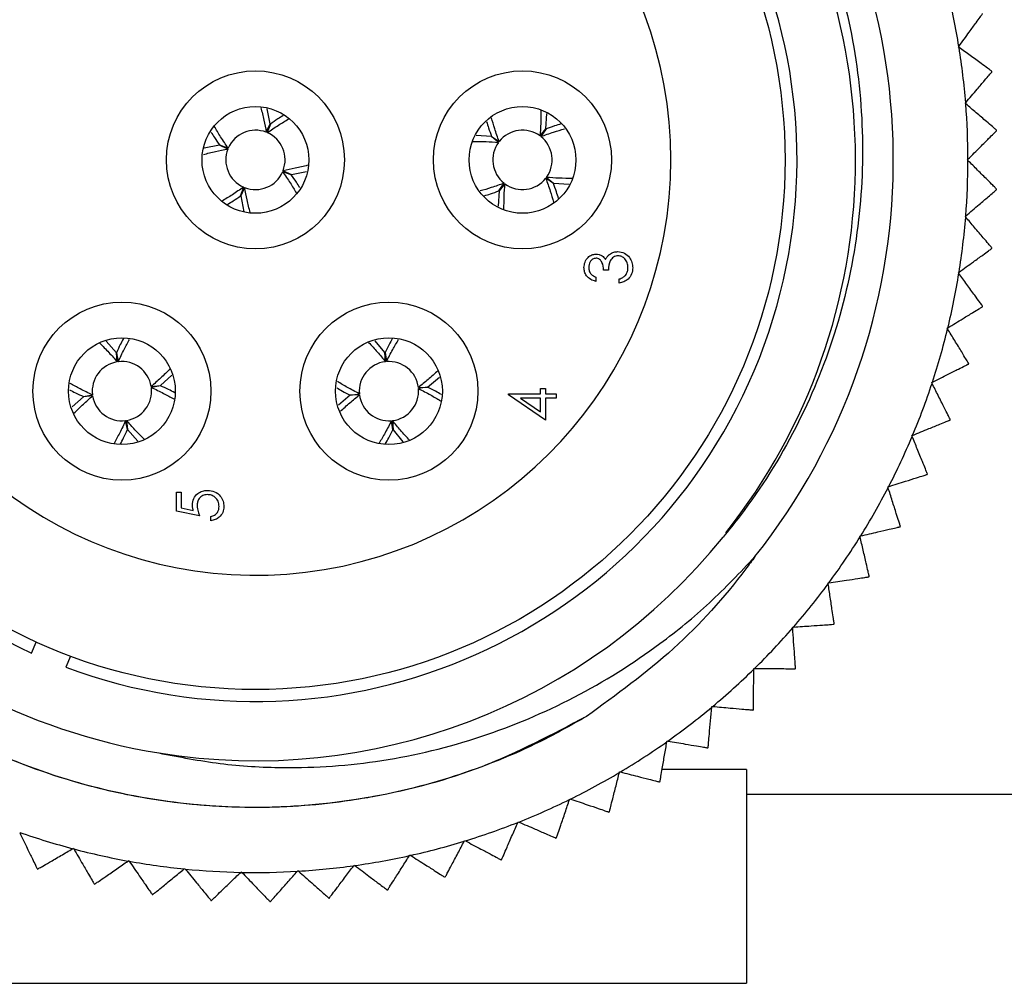
# Model space of a CAD drawing. Units: inches. Extents: x 0.4 to 16.6, y 0.2 to 10.8.
# Drawn here: x 8.7 to 9.7, y 2.6 to 3.6 of the extents above; entities that cross this region are included whole.
import ezdxf

# ---------------------------------------------------------------- set-up
doc = ezdxf.new("R2010")
doc.units = ezdxf.units.IN
doc.header["$MEASUREMENT"] = 0

msp = doc.modelspace()

# ---------------------------------------------------------------- linework, layer by layer
at = {"color": 7, "linetype": 'Continuous', "lineweight": 25}
for p, q in [((9.60576, 3.52422), (9.60624, 3.52488)), ((9.60642, 3.52373), (9.60576, 3.52422)), ((9.63966, 3.49916), (9.63959, 3.49974)), ((9.61257, 3.46738), (9.6131, 3.46801)), ((9.61319, 3.46685), (9.61257, 3.46738)), ((8.90988, 3.44651), (8.90681, 3.46197)), ((9.18863, 3.44152), (9.18959, 3.45711)), ((8.90595, 3.4381), (8.90988, 3.44651)), ((8.91002, 3.44646), (8.90686, 3.43772)), ((9.13362, 3.43386), (9.1181, 3.43482)), ((9.18269, 3.43438), (9.18863, 3.44152)), ((9.18875, 3.44143), (9.18347, 3.43379)), ((9.64437, 3.43971), (9.64435, 3.44029)), ((8.85863, 3.42511), (8.84298, 3.42201)), ((8.86704, 3.42119), (8.85863, 3.42511)), ((8.85868, 3.42525), (8.86742, 3.42209)), ((9.14076, 3.42792), (9.13362, 3.43386)), ((9.13371, 3.43398), (9.14135, 3.42871)), ((9.61484, 3.41019), (9.61543, 3.41077)), ((9.61543, 3.40961), (9.61484, 3.41019)), ((8.93122, 3.39512), (8.92249, 3.39828)), ((8.92286, 3.39919), (8.93128, 3.39526)), ((8.93128, 3.39526), (8.94661, 3.3983)), ((9.14116, 3.37894), (9.14643, 3.38659)), ((9.14722, 3.38599), (9.14128, 3.37885)), ((9.1962, 3.38639), (9.18855, 3.39167)), ((9.18915, 3.39245), (9.19629, 3.38651)), ((9.19629, 3.38651), (9.21201, 3.38554)), ((8.87989, 3.37392), (8.88305, 3.38265)), ((8.88395, 3.38228), (8.88003, 3.37386)), ((9.14128, 3.37885), (9.14032, 3.36334)), ((9.64435, 3.38008), (9.64437, 3.38066)), ((8.88003, 3.37386), (8.88321, 3.3578)), ((9.61257, 3.35299), (9.61319, 3.35352)), ((9.6131, 3.35237), (9.61257, 3.35299)), ((9.63959, 3.32064), (9.63966, 3.32121)), ((9.25179, 3.29879), (9.24699, 3.29879)), ((9.60576, 3.29616), (9.60642, 3.29664)), ((9.60624, 3.29549), (9.60576, 3.29616)), ((9.23917, 3.29157), (9.23917, 3.28737)), ((9.26261, 3.28556), (9.26261, 3.28977)), ((9.63012, 3.26176), (9.63023, 3.26233)), ((9.59445, 3.24004), (9.59515, 3.24047)), ((9.59488, 3.23934), (9.59445, 3.24004)), ((8.75434, 3.21523), (8.74396, 3.22686)), ((9.02581, 3.21541), (9.0159, 3.22738)), ((8.75524, 3.20599), (8.75434, 3.21523)), ((8.75449, 3.21525), (8.75621, 3.20613)), ((9.02636, 3.20614), (9.02581, 3.21541)), ((9.02596, 3.21543), (9.02733, 3.20625)), ((9.616, 3.20382), (9.61616, 3.20437)), ((8.79882, 3.18197), (8.81053, 3.19243)), ((9.06901, 3.18051), (9.081, 3.19044)), ((8.78958, 3.18108), (8.79882, 3.18197)), ((8.79885, 3.18182), (8.78972, 3.1801)), ((9.05974, 3.17996), (9.06901, 3.18051)), ((9.06902, 3.18036), (9.05984, 3.17898)), ((9.18335, 3.17354), (9.18335, 3.17895)), ((9.18335, 3.17895), (9.18816, 3.17895)), ((9.18816, 3.17895), (9.18816, 3.17354)), ((9.57872, 3.18501), (9.57945, 3.18538)), ((9.57909, 3.18427), (9.57872, 3.18501)), ((8.72108, 3.17075), (8.70949, 3.1604)), ((8.72106, 3.1709), (8.73019, 3.17262)), ((8.73033, 3.17164), (8.72108, 3.17075)), ((8.9909, 3.17221), (8.97892, 3.1623)), ((8.99088, 3.17236), (9.00007, 3.17374)), ((9.00017, 3.17276), (8.9909, 3.17221)), ((9.1509, 3.17354), (9.18335, 3.17354)), ((9.1509, 3.17269), (9.1509, 3.17354)), ((9.18816, 3.1471), (9.1509, 3.17269)), ((9.16299, 3.16933), (9.18335, 3.15536)), ((9.18335, 3.16933), (9.16299, 3.16933)), ((9.18335, 3.15536), (9.18335, 3.16933)), ((9.18816, 3.17354), (9.19897, 3.17354)), ((9.19897, 3.16933), (9.18816, 3.16933)), ((9.18816, 3.16933), (9.18816, 3.1471)), ((9.19897, 3.17354), (9.19897, 3.16933)), ((8.76542, 3.13747), (8.7637, 3.14659)), ((8.76467, 3.14673), (8.76556, 3.13749)), ((9.03395, 3.13729), (9.03257, 3.14647)), ((9.03355, 3.14658), (9.0341, 3.13731)), ((9.59733, 3.14718), (9.59753, 3.14773)), ((8.76556, 3.13749), (8.77614, 3.12565)), ((9.0341, 3.13731), (9.04409, 3.12523)), ((9.55867, 3.13139), (9.55943, 3.1317)), ((9.55898, 3.13063), (9.55867, 3.13139)), ((9.57421, 3.09221), (9.57446, 3.09274)), ((9.53442, 3.07954), (9.5352, 3.07979)), ((9.53467, 3.07876), (9.53442, 3.07954)), ((8.81497, 3.05497), (8.81497, 3.0742)), ((8.81497, 3.0742), (8.81977, 3.0742)), ((8.81977, 3.0742), (8.81977, 3.05826)), ((8.81977, 3.05826), (8.8321, 3.05573)), ((8.8384, 3.05016), (8.81497, 3.05497)), ((8.84982, 3.04536), (8.84982, 3.04956)), ((9.5468, 3.03925), (9.54709, 3.03975)), ((9.50613, 3.02978), (9.50693, 3.02997)), ((9.50631, 3.02898), (9.50613, 3.02978)), ((9.51527, 2.98863), (9.51559, 2.98911)), ((9.47397, 2.98243), (9.47479, 2.98255)), ((9.4741, 2.98161), (9.47397, 2.98243)), ((9.43816, 2.93778), (9.43898, 2.93783)), ((9.43821, 2.93696), (9.43816, 2.93778)), ((9.47981, 2.94068), (9.48018, 2.94113)), ((8.66868, 2.91163), (8.67327, 2.92273)), ((8.70793, 2.90841), (8.70334, 2.89731)), ((9.3989, 2.89529), (9.39891, 2.89611)), ((9.39891, 2.89611), (9.39973, 2.8961)), ((9.44066, 2.8957), (9.44106, 2.89612)), ((9.3564, 2.85688), (9.35647, 2.8577)), ((9.35647, 2.8577), (9.35729, 2.85762)), ((9.39806, 2.85397), (9.39849, 2.85436)), ((9.31098, 2.82197), (9.31112, 2.82278)), ((9.31112, 2.82278), (9.31193, 2.82264)), ((9.35228, 2.81575), (9.35274, 2.81611)), ((9.26293, 2.79077), (9.26313, 2.79157)), ((9.26313, 2.79157), (9.26393, 2.79137)), ((9.39145, 2.79385), (9.30618, 2.79385)), ((9.39145, 2.79385), (9.39145, 2.57769)), ((9.30361, 2.7813), (9.30409, 2.78161)), ((9.39145, 2.76894), (9.65995, 2.76894)), ((9.21255, 2.76349), (9.21282, 2.76427)), ((9.21282, 2.76427), (9.2136, 2.76401)), ((9.25235, 2.75082), (9.25286, 2.75109)), ((9.16017, 2.74031), (9.16049, 2.74106)), ((9.16049, 2.74106), (9.16125, 2.74073)), ((9.10611, 2.72135), (9.10649, 2.72208)), ((9.10649, 2.72208), (9.10722, 2.72169)), ((9.19883, 2.72451), (9.19936, 2.72474)), ((8.71023, 2.7138), (8.71094, 2.71421)), ((8.71094, 2.71421), (8.71135, 2.7135)), ((8.76614, 2.70132), (8.76681, 2.70179)), ((8.76681, 2.70179), (8.76728, 2.70112)), ((9.05071, 2.70675), (9.05115, 2.70745)), ((9.05115, 2.70745), (9.05185, 2.70701)), ((9.14339, 2.70253), (9.14394, 2.70272)), ((8.67429, 2.69338), (8.67484, 2.69321)), ((8.82287, 2.69333), (8.8235, 2.69385)), ((8.8235, 2.69385), (8.82402, 2.69321)), ((8.88005, 2.68987), (8.88064, 2.69044)), ((8.88064, 2.69044), (8.88121, 2.68985)), ((8.93732, 2.69096), (8.93787, 2.69158)), ((8.93787, 2.69158), (8.93848, 2.69103)), ((8.99433, 2.6966), (8.99483, 2.69726)), ((8.99483, 2.69726), (8.99548, 2.69676)), ((9.08639, 2.68503), (9.08695, 2.68518)), ((8.73194, 2.67812), (8.7325, 2.67799)), ((9.02817, 2.67211), (9.02874, 2.67222)), ((8.79061, 2.66748), (8.79119, 2.6674)), ((8.84995, 2.66154), (8.85053, 2.6615)), ((8.90957, 2.66033), (8.91015, 2.66034)), ((8.9691, 2.66386), (8.96968, 2.66392)), ((8.39845, 2.57769), (9.39145, 2.57769))]:
    msp.add_line(p, q, dxfattribs=at)
for centre, radius in [((8.89495, 3.41019), 0.5355), ((8.89495, 3.41019), 0.09), ((9.16495, 3.41019), 0.09), ((8.89495, 3.41019), 0.054), ((9.16495, 3.41019), 0.054), ((8.75995, 3.17636), 0.09), ((9.02995, 3.17636), 0.09), ((8.75995, 3.17636), 0.054), ((9.02995, 3.17636), 0.054)]:
    msp.add_circle(centre, radius, dxfattribs=at)
for centre, radius, start, end in [((8.89495, 3.41019), 0.645, 321.54401, 188.84179), ((8.89432, 3.41016), 0.60737, 321.62107, 260.79789), ((8.89495, 3.41019), 0.5475, 249.51429, 245.58915), ((8.89495, 3.41019), 0.42, 199.0738, 160.9262), ((8.89495, 3.41019), 0.72047, 9.16015, 13.62466), ((8.89495, 3.41019), 0.72047, 4.60319, 9.0677), ((8.89495, 3.41019), 0.72047, 0.04624, 4.51074), ((8.89495, 3.41019), 0.03, 68.4899, 156.61354), ((8.89495, 3.41019), 0.03, 338.4899, 66.61354), ((9.16495, 3.41019), 0.03, 53.7544, 141.87803), ((9.16495, 3.41019), 0.03, 143.7544, 231.87803), ((9.16495, 3.41019), 0.03, 323.7544, 51.87803), ((8.89495, 3.41019), 0.03, 158.4899, 246.61354), ((8.89495, 3.41019), 0.72047, 355.48926, 359.95376), ((8.89495, 3.41019), 0.03, 248.4899, 336.61354), ((9.16495, 3.41019), 0.03, 233.7544, 321.87803), ((8.89495, 3.41019), 0.72047, 350.9323, 355.39681), ((8.89495, 3.41019), 0.72047, 346.37534, 350.83985), ((8.89495, 3.41019), 0.72047, 341.81838, 346.28289), ((8.75995, 3.17636), 0.03, 99.0438, 187.16744), ((8.75995, 3.17636), 0.03, 9.0438, 97.16744), ((9.02995, 3.17636), 0.03, 96.88798, 185.01162), ((9.02995, 3.17636), 0.03, 6.88798, 95.01162), ((8.75995, 3.17636), 0.03, 279.0438, 7.16744), ((9.02995, 3.17636), 0.03, 276.88798, 5.01162), ((8.89495, 3.41019), 0.72047, 337.26141, 341.72593), ((8.75995, 3.17636), 0.03, 189.0438, 277.16744), ((9.02995, 3.17636), 0.03, 186.88798, 275.01162), ((8.89495, 3.41019), 0.72047, 332.70445, 337.16897), ((8.89495, 3.41019), 0.72047, 328.14749, 332.612), ((8.89495, 3.41019), 0.6075, 260.73917, 321.11042), ((8.89495, 3.41019), 0.72047, 323.59053, 328.05504), ((8.89495, 3.41019), 0.72047, 319.03357, 323.49808), ((8.89495, 3.41019), 0.72047, 314.4766, 318.94112), ((8.89495, 3.41019), 0.72047, 309.91964, 314.38416), ((8.89495, 3.41019), 0.72047, 305.36268, 309.82719), ((8.89495, 3.41019), 0.72047, 300.80572, 305.27023), ((8.89495, 3.41019), 0.72047, 296.24876, 300.71327), ((8.89495, 3.41019), 0.72047, 291.69179, 296.15631), ((8.89495, 3.41019), 0.72047, 287.13483, 291.59935), ((8.89495, 3.41019), 0.72047, 250.67913, 255.14365), ((8.89495, 3.41019), 0.72047, 282.57787, 287.04238), ((8.89495, 3.41019), 0.72047, 255.2361, 259.70061), ((8.89495, 3.41019), 0.72047, 259.79306, 264.25757), ((8.89495, 3.41019), 0.72047, 278.02091, 282.48542), ((8.89495, 3.41019), 0.72047, 264.35002, 268.81454), ((8.89495, 3.41019), 0.72047, 268.90698, 273.3715), ((8.89495, 3.41019), 0.72047, 273.46394, 277.92846)]:
    msp.add_arc(centre, radius, start, end, dxfattribs=at)
for points, knots in [([(8.25762, 3.31105), (8.25529, 3.33194), (8.25063, 3.37392), (8.25163, 3.45206), (8.26461, 3.54534), (8.29773, 3.64889), (8.34833, 3.74603), (8.41374, 3.83193), (8.49316, 3.90597), (8.58273, 3.96487), (8.68182, 4.00828), (8.78572, 4.03419), (8.89337, 4.04208), (8.99928, 4.03171), (9.10242, 4.00345), (9.19807, 3.95888), (9.28567, 3.89831), (9.36115, 3.82467), (9.42352, 3.73851), (9.46963, 3.64436), (9.4993, 3.54331), (9.51141, 3.44015), (9.50596, 3.33549), (9.48331, 3.23415), (9.44332, 3.13736), (9.40152, 3.07042), (9.37362, 3.03596), (9.36781, 3.02879)], [0, 0, 0, 0, 0.025338, 0.050922, 0.094071, 0.138478, 0.181404, 0.225602, 0.26809, 0.31181, 0.354297, 0.398021, 0.440345, 0.483926, 0.525753, 0.568792, 0.610618, 0.653659, 0.695379, 0.738344, 0.779509, 0.821867, 0.863032, 0.90539, 0.946507, 0.988855, 1, 1, 1, 1]), ([(9.60624, 3.52488), (9.60979, 3.52979), (9.61594, 3.5383), (9.6233, 3.54846), (9.6277, 3.55454), (9.6299, 3.55759), (9.63014, 3.55791), (9.63023, 3.55805)], [0, 0, 0, 0, 0.325631, 0.563742, 0.744868, 0.891572, 1, 1, 1, 1]), ([(9.63959, 3.49974), (9.63935, 3.49991), (9.63887, 3.50026), (9.63498, 3.50307), (9.62802, 3.5081), (9.61793, 3.51541), (9.61017, 3.52102), (9.60642, 3.52373)], [0, 0, 0, 0, 0.1441163, 0.2878604, 0.4841547, 0.7503712, 1, 1, 1, 1]), ([(9.6131, 3.46801), (9.61703, 3.47262), (9.62384, 3.48061), (9.63198, 3.49016), (9.63685, 3.49587), (9.63929, 3.49873), (9.63955, 3.49903), (9.63966, 3.49916)], [0, 0, 0, 0, 0.325617, 0.563732, 0.744861, 0.891565, 1, 1, 1, 1]), ([(9.64435, 3.44029), (9.64412, 3.44049), (9.64367, 3.44087), (9.64002, 3.44399), (9.63349, 3.44955), (9.624, 3.45764), (9.61672, 3.46385), (9.61319, 3.46685)], [0, 0, 0, 0, 0.1441163, 0.2878604, 0.4841547, 0.7503712, 1, 1, 1, 1]), ([(8.90044, 3.46285), (8.90149, 3.4588), (8.90351, 3.45095), (8.90516, 3.44229), (8.90595, 3.4381)], [0, 0, 0, 0, 0.516821, 1, 1, 1, 1]), ([(8.92302, 3.45507), (8.92117, 3.45393), (8.91694, 3.45134), (8.91251, 3.44822), (8.91002, 3.44646)], [0, 0, 0, 0, 0.436842, 1, 1, 1, 1]), ([(9.18367, 3.46063), (9.18365, 3.45615), (9.18362, 3.44775), (9.18299, 3.43863), (9.18269, 3.43438)], [0, 0, 0, 0, 0.534051, 1, 1, 1, 1]), ([(8.90686, 3.43772), (8.9107, 3.44034), (8.91814, 3.44541), (8.92526, 3.44963), (8.92871, 3.45168)], [0, 0, 0, 0, 0.516298, 1, 1, 1, 1]), ([(9.12863, 3.44895), (9.12927, 3.44681), (9.13072, 3.44199), (9.13264, 3.43684), (9.13371, 3.43398)], [0, 0, 0, 0, 0.4447765, 1, 1, 1, 1]), ([(9.14135, 3.42871), (9.1398, 3.43309), (9.13685, 3.44138), (9.13463, 3.44916), (9.13358, 3.45284)], [0, 0, 0, 0, 0.528391, 1, 1, 1, 1]), ([(9.2039, 3.44657), (9.20169, 3.44591), (9.19682, 3.44444), (9.19161, 3.4425), (9.18875, 3.44143)], [0, 0, 0, 0, 0.451448, 1, 1, 1, 1]), ([(8.85004, 3.43832), (8.85118, 3.43645), (8.85379, 3.43219), (8.85693, 3.42775), (8.85868, 3.42525)], [0, 0, 0, 0, 0.439535, 1, 1, 1, 1]), ([(8.86742, 3.42209), (8.8648, 3.42593), (8.85967, 3.43347), (8.85539, 3.44068), (8.8533, 3.44422)], [0, 0, 0, 0, 0.509894, 1, 1, 1, 1]), ([(9.18347, 3.43379), (9.18785, 3.43534), (9.19614, 3.43829), (9.20391, 3.44051), (9.20758, 3.44155)], [0, 0, 0, 0, 0.528954, 1, 1, 1, 1]), ([(9.61543, 3.41077), (9.61971, 3.41505), (9.62713, 3.42247), (9.63601, 3.43135), (9.64131, 3.43666), (9.64397, 3.43932), (9.64425, 3.4396), (9.64437, 3.43971)], [0, 0, 0, 0, 0.325596, 0.563717, 0.744849, 0.891556, 1, 1, 1, 1]), ([(9.11483, 3.4289), (9.11921, 3.42888), (9.1275, 3.42885), (9.13651, 3.42822), (9.14076, 3.42792)], [0, 0, 0, 0, 0.52813, 1, 1, 1, 1]), ([(8.84232, 3.41568), (8.84636, 3.41673), (8.8542, 3.41875), (8.86285, 3.42039), (8.86704, 3.42119)], [0, 0, 0, 0, 0.516232, 1, 1, 1, 1]), ([(9.64437, 3.38066), (9.64416, 3.38087), (9.64374, 3.38129), (9.64035, 3.38468), (9.63428, 3.39075), (9.62547, 3.39956), (9.6187, 3.40633), (9.61543, 3.40961)], [0, 0, 0, 0, 0.1441171, 0.2878621, 0.4841576, 0.7503756, 1, 1, 1, 1]), ([(8.92249, 3.39828), (8.92511, 3.39444), (8.93013, 3.38707), (8.93431, 3.38002), (8.93631, 3.37664)], [0, 0, 0, 0, 0.521388, 1, 1, 1, 1]), ([(8.9477, 3.40472), (8.94362, 3.40366), (8.93575, 3.40163), (8.92705, 3.39998), (8.92286, 3.39919)], [0, 0, 0, 0, 0.518567, 1, 1, 1, 1]), ([(8.93983, 3.38213), (8.93869, 3.38397), (8.9361, 3.3882), (8.93298, 3.39263), (8.93122, 3.39512)], [0, 0, 0, 0, 0.436444, 1, 1, 1, 1]), ([(9.14643, 3.38659), (9.14205, 3.38503), (9.13373, 3.38207), (9.12592, 3.37984), (9.12222, 3.37879)], [0, 0, 0, 0, 0.526564, 1, 1, 1, 1]), ([(9.14624, 3.36031), (9.14626, 3.36461), (9.1463, 3.37282), (9.14692, 3.38174), (9.14722, 3.38599)], [0, 0, 0, 0, 0.523407, 1, 1, 1, 1]), ([(9.18855, 3.39167), (9.19011, 3.38729), (9.19306, 3.37899), (9.19528, 3.37121), (9.19633, 3.36753)], [0, 0, 0, 0, 0.528289, 1, 1, 1, 1]), ([(9.21545, 3.39147), (9.21095, 3.39149), (9.20254, 3.39152), (9.1934, 3.39215), (9.18915, 3.39245)], [0, 0, 0, 0, 0.534956, 1, 1, 1, 1]), ([(9.20141, 3.37102), (9.20072, 3.37329), (9.19923, 3.37825), (9.19726, 3.38353), (9.1962, 3.38639)], [0, 0, 0, 0, 0.4597615, 1, 1, 1, 1]), ([(8.88305, 3.38265), (8.87921, 3.38003), (8.87165, 3.37488), (8.86441, 3.37059), (8.86084, 3.36849)], [0, 0, 0, 0, 0.5080067, 1, 1, 1, 1]), ([(8.88961, 3.35692), (8.88851, 3.36117), (8.88644, 3.36921), (8.88475, 3.37809), (8.88395, 3.38228)], [0, 0, 0, 0, 0.5286833, 1, 1, 1, 1]), ([(9.12631, 3.3739), (9.12842, 3.37453), (9.1332, 3.37597), (9.1383, 3.37788), (9.14116, 3.37894)], [0, 0, 0, 0, 0.439931, 1, 1, 1, 1]), ([(9.61319, 3.35352), (9.61781, 3.35746), (9.62579, 3.36426), (9.63534, 3.3724), (9.64106, 3.37727), (9.64392, 3.37971), (9.64422, 3.37997), (9.64435, 3.38008)], [0, 0, 0, 0, 0.325617, 0.563732, 0.744861, 0.891565, 1, 1, 1, 1]), ([(8.86671, 3.3652), (8.86862, 3.36637), (8.87291, 3.36899), (8.87739, 3.37216), (8.87989, 3.37392)], [0, 0, 0, 0, 0.444581, 1, 1, 1, 1]), ([(9.63966, 3.32121), (9.63946, 3.32144), (9.63908, 3.32189), (9.63596, 3.32554), (9.6304, 3.33207), (9.62231, 3.34156), (9.61611, 3.34884), (9.6131, 3.35237)], [0, 0, 0, 0, 0.1441163, 0.2878604, 0.4841547, 0.7503712, 1, 1, 1, 1]), ([(9.25298, 3.31462), (9.25441, 3.31552), (9.25698, 3.31712), (9.25998, 3.31733), (9.26131, 3.31742)], [0, 0, 0, 0, 0.559419, 1, 1, 1, 1]), ([(9.26131, 3.31742), (9.26361, 3.31708), (9.26821, 3.31641), (9.27327, 3.31201), (9.27601, 3.30664), (9.27629, 3.30302), (9.27643, 3.3012)], [0, 0, 0, 0, 0.279304, 0.558838, 0.779277, 1, 1, 1, 1]), ([(9.60642, 3.29664), (9.61133, 3.30019), (9.61984, 3.30634), (9.63, 3.3137), (9.63608, 3.3181), (9.63913, 3.32031), (9.63945, 3.32054), (9.63959, 3.32064)], [0, 0, 0, 0, 0.325631, 0.563742, 0.744868, 0.891572, 1, 1, 1, 1]), ([(9.22715, 3.30132), (9.22736, 3.30322), (9.22777, 3.30701), (9.23078, 3.31155), (9.23487, 3.31444), (9.23784, 3.31482), (9.23933, 3.31501)], [0, 0, 0, 0, 0.280085, 0.559868, 0.780099, 1, 1, 1, 1]), ([(9.23931, 3.31081), (9.23809, 3.31057), (9.23562, 3.31009), (9.23259, 3.3065), (9.2322, 3.30332), (9.23196, 3.30138)], [0, 0, 0, 0, 0.278859, 0.560074, 1, 1, 1, 1]), ([(9.24699, 3.29879), (9.24674, 3.30143), (9.24637, 3.30541), (9.24362, 3.30929), (9.24129, 3.31062), (9.23997, 3.31074), (9.23931, 3.31081)], [0, 0, 0, 0, 0.499418, 0.749016, 0.874544, 1, 1, 1, 1]), ([(9.23933, 3.31501), (9.24042, 3.31494), (9.24258, 3.31478), (9.24618, 3.31309), (9.24792, 3.31089), (9.24898, 3.30954)], [0, 0, 0, 0, 0.280508, 0.560792, 1, 1, 1, 1]), ([(9.24898, 3.30954), (9.24955, 3.31063), (9.25056, 3.31258), (9.25224, 3.31399), (9.25298, 3.31462)], [0, 0, 0, 0, 0.5597945, 1, 1, 1, 1]), ([(9.26171, 3.31321), (9.26089, 3.31314), (9.25926, 3.313), (9.2563, 3.31154), (9.25226, 3.30718), (9.25198, 3.30215), (9.25179, 3.29879)], [0, 0, 0, 0, 0.125587, 0.251191, 0.500605, 1, 1, 1, 1]), ([(9.27163, 3.30127), (9.27152, 3.3029), (9.2713, 3.30614), (9.26887, 3.31007), (9.26553, 3.31274), (9.26298, 3.31305), (9.26171, 3.31321)], [0, 0, 0, 0, 0.280599, 0.560151, 0.780303, 1, 1, 1, 1]), ([(9.23917, 3.28737), (9.23737, 3.28791), (9.23377, 3.28899), (9.22979, 3.29257), (9.2275, 3.2969), (9.22727, 3.29985), (9.22715, 3.30132)], [0, 0, 0, 0, 0.280288, 0.55968, 0.779747, 1, 1, 1, 1]), ([(9.23196, 3.30138), (9.23206, 3.30016), (9.23225, 3.29772), (9.2346, 3.29385), (9.23744, 3.29244), (9.23917, 3.29157)], [0, 0, 0, 0, 0.280636, 0.560364, 1, 1, 1, 1]), ([(9.27643, 3.3012), (9.27624, 3.29905), (9.27587, 3.29475), (9.27227, 3.28968), (9.26753, 3.28673), (9.26425, 3.28595), (9.26261, 3.28556)], [0, 0, 0, 0, 0.279886, 0.558979, 0.779263, 1, 1, 1, 1]), ([(9.26909, 3.29344), (9.26993, 3.29479), (9.27144, 3.2972), (9.27157, 3.30003), (9.27163, 3.30127)], [0, 0, 0, 0, 0.558748, 1, 1, 1, 1]), ([(9.63023, 3.26233), (9.63006, 3.26257), (9.62971, 3.26304), (9.6269, 3.26694), (9.62187, 3.27389), (9.61456, 3.28399), (9.60895, 3.29174), (9.60624, 3.29549)], [0, 0, 0, 0, 0.144116, 0.28786, 0.484155, 0.750371, 1, 1, 1, 1]), ([(9.26261, 3.28977), (9.26397, 3.2902), (9.2664, 3.29097), (9.26827, 3.29269), (9.26909, 3.29344)], [0, 0, 0, 0, 0.560694, 1, 1, 1, 1]), ([(9.59515, 3.24047), (9.60033, 3.24362), (9.60929, 3.24908), (9.62001, 3.25561), (9.62642, 3.25951), (9.62964, 3.26146), (9.62998, 3.26167), (9.63012, 3.26176)], [0, 0, 0, 0, 0.325643, 0.56375, 0.744875, 0.891577, 1, 1, 1, 1]), ([(9.61616, 3.20437), (9.61601, 3.20463), (9.6157, 3.20513), (9.6132, 3.20924), (9.60874, 3.21657), (9.60226, 3.22721), (9.59728, 3.23539), (9.59488, 3.23934)], [0, 0, 0, 0, 0.144116, 0.28786, 0.484155, 0.750371, 1, 1, 1, 1]), ([(8.76146, 3.22957), (8.76039, 3.22756), (8.75802, 3.22308), (8.75574, 3.21803), (8.75449, 3.21525)], [0, 0, 0, 0, 0.448975, 1, 1, 1, 1]), ([(8.75621, 3.20613), (8.75819, 3.21033), (8.76192, 3.21829), (8.76582, 3.22538), (8.76765, 3.22872)], [0, 0, 0, 0, 0.528902, 1, 1, 1, 1]), ([(9.03337, 3.22931), (9.03226, 3.22739), (9.02974, 3.22306), (9.02731, 3.21816), (9.02596, 3.21543)], [0, 0, 0, 0, 0.44201, 1, 1, 1, 1]), ([(9.02733, 3.20625), (9.02947, 3.21038), (9.03351, 3.21821), (9.03768, 3.22516), (9.03965, 3.22845)], [0, 0, 0, 0, 0.5275977, 1, 1, 1, 1]), ([(8.73735, 3.22507), (8.7405, 3.22193), (8.74641, 3.21602), (8.75242, 3.20919), (8.75524, 3.20599)], [0, 0, 0, 0, 0.531894, 1, 1, 1, 1]), ([(9.00943, 3.22563), (9.01238, 3.22246), (9.01799, 3.21641), (9.02366, 3.20945), (9.02636, 3.20614)], [0, 0, 0, 0, 0.525516, 1, 1, 1, 1]), ([(8.80886, 3.19915), (8.80566, 3.19594), (8.79969, 3.18996), (8.79278, 3.18389), (8.78958, 3.18108)], [0, 0, 0, 0, 0.536998, 1, 1, 1, 1]), ([(9.07944, 3.19707), (9.07619, 3.19406), (9.07008, 3.18838), (9.06304, 3.18265), (9.05974, 3.17996)], [0, 0, 0, 0, 0.530813, 1, 1, 1, 1]), ([(9.57945, 3.18538), (9.58487, 3.18811), (9.59424, 3.19284), (9.60544, 3.19849), (9.61214, 3.20187), (9.6155, 3.20356), (9.61585, 3.20374), (9.616, 3.20382)], [0, 0, 0, 0, 0.3256515, 0.5637565, 0.7448796, 0.8915811, 1, 1, 1, 1]), ([(9.00007, 3.17374), (8.99594, 3.17587), (8.98807, 3.17993), (8.98108, 3.18412), (8.97777, 3.18611)], [0, 0, 0, 0, 0.525098, 1, 1, 1, 1]), ([(8.70689, 3.17779), (8.70885, 3.17675), (8.71329, 3.1744), (8.71828, 3.17215), (8.72106, 3.1709)], [0, 0, 0, 0, 0.442907, 1, 1, 1, 1]), ([(8.73019, 3.17262), (8.72598, 3.17459), (8.71801, 3.17834), (8.71091, 3.18224), (8.70755, 3.18408)], [0, 0, 0, 0, 0.527911, 1, 1, 1, 1]), ([(8.78972, 3.1801), (8.79393, 3.17813), (8.80189, 3.17439), (8.80898, 3.17049), (8.81232, 3.16866)], [0, 0, 0, 0, 0.528651, 1, 1, 1, 1]), ([(8.81336, 3.17475), (8.81128, 3.17585), (8.80674, 3.17826), (8.80163, 3.18057), (8.79885, 3.18182)], [0, 0, 0, 0, 0.456749, 1, 1, 1, 1]), ([(8.9771, 3.17972), (8.97898, 3.17863), (8.98329, 3.17613), (8.98815, 3.17372), (8.99088, 3.17236)], [0, 0, 0, 0, 0.438184, 1, 1, 1, 1]), ([(9.05984, 3.17898), (9.06397, 3.17685), (9.07178, 3.17282), (9.07872, 3.16866), (9.08199, 3.1667)], [0, 0, 0, 0, 0.528816, 1, 1, 1, 1]), ([(9.08304, 3.17287), (9.08108, 3.174), (9.0767, 3.17654), (9.07176, 3.179), (9.06902, 3.18036)], [0, 0, 0, 0, 0.44775, 1, 1, 1, 1]), ([(9.59753, 3.14773), (9.5974, 3.14799), (9.59713, 3.14852), (9.59497, 3.15281), (9.5911, 3.16047), (9.58549, 3.1716), (9.58118, 3.18014), (9.57909, 3.18427)], [0, 0, 0, 0, 0.1441163, 0.2878604, 0.4841547, 0.7503712, 1, 1, 1, 1]), ([(8.71146, 3.15397), (8.71453, 3.15705), (8.72037, 3.16289), (8.72713, 3.16883), (8.73033, 3.17164)], [0, 0, 0, 0, 0.526382, 1, 1, 1, 1]), ([(8.98084, 3.15598), (8.98397, 3.15889), (8.98996, 3.16445), (8.99686, 3.17007), (9.00017, 3.17276)], [0, 0, 0, 0, 0.521419, 1, 1, 1, 1]), ([(8.7637, 3.14659), (8.76172, 3.14239), (8.75789, 3.13423), (8.7539, 3.12697), (8.75197, 3.12346)], [0, 0, 0, 0, 0.515983, 1, 1, 1, 1]), ([(8.78253, 3.12767), (8.77939, 3.13081), (8.77348, 3.13671), (8.76748, 3.14353), (8.76467, 3.14673)], [0, 0, 0, 0, 0.531279, 1, 1, 1, 1]), ([(9.03257, 3.14647), (9.03044, 3.14235), (9.0263, 3.13432), (9.02202, 3.12719), (9.01995, 3.12374)], [0, 0, 0, 0, 0.514555, 1, 1, 1, 1]), ([(9.0509, 3.12661), (9.04781, 3.12994), (9.04206, 3.13614), (9.03624, 3.14327), (9.03355, 3.14658)], [0, 0, 0, 0, 0.537303, 1, 1, 1, 1]), ([(9.55943, 3.1317), (9.56504, 3.134), (9.57476, 3.13796), (9.58637, 3.14271), (9.59332, 3.14555), (9.59681, 3.14697), (9.59717, 3.14712), (9.59733, 3.14718)], [0, 0, 0, 0, 0.325658, 0.563761, 0.744884, 0.891584, 1, 1, 1, 1]), ([(8.75816, 3.12261), (8.75933, 3.12479), (8.7618, 3.12945), (8.76416, 3.13469), (8.76542, 3.13747)], [0, 0, 0, 0, 0.470028, 1, 1, 1, 1]), ([(9.02623, 3.12287), (9.02745, 3.12496), (9.03006, 3.12947), (9.03259, 3.13456), (9.03395, 3.13729)], [0, 0, 0, 0, 0.4638831, 1, 1, 1, 1]), ([(9.57446, 3.09274), (9.57434, 3.09301), (9.57412, 3.09356), (9.5723, 3.098), (9.56906, 3.10595), (9.56435, 3.11749), (9.56073, 3.12635), (9.55898, 3.13063)], [0, 0, 0, 0, 0.144116, 0.28786, 0.484155, 0.750371, 1, 1, 1, 1]), ([(9.2296, 2.84741), (9.19488, 2.82913), (9.12643, 2.79309), (9.01331, 2.76299), (8.90159, 2.75229), (8.79266, 2.76066), (8.69049, 2.78521), (8.59399, 2.82563), (8.50646, 2.87981), (8.42992, 2.94601), (8.36636, 3.01847), (8.33515, 3.07271), (8.32058, 3.09803)], [0, 0, 0, 0, 0.11153, 0.219891, 0.331067, 0.430049, 0.529881, 0.629286, 0.72702, 0.821962, 0.916904, 1, 1, 1, 1]), ([(9.5352, 3.07979), (9.54098, 3.08163), (9.55098, 3.08481), (9.56294, 3.08862), (9.57009, 3.0909), (9.57367, 3.09204), (9.57405, 3.09216), (9.57421, 3.09221)], [0, 0, 0, 0, 0.325664, 0.563765, 0.744887, 0.891587, 1, 1, 1, 1]), ([(9.2296, 2.84741), (9.21598, 2.83971), (9.17508, 2.81658), (9.10163, 2.7866), (9.0096, 2.76318), (8.91441, 2.75343), (8.81457, 2.75769), (8.71062, 2.77867), (8.60769, 2.81837), (8.51285, 2.87473), (8.42888, 2.94612), (8.36719, 3.01846), (8.33691, 3.06822), (8.32604, 3.08609)], [0, 0, 0, 0, 0.04512, 0.135535, 0.227884, 0.3183, 0.410649, 0.515239, 0.622861, 0.727451, 0.832041, 0.939663, 1, 1, 1, 1]), ([(9.54709, 3.03975), (9.547, 3.04003), (9.54682, 3.0406), (9.54536, 3.04518), (9.54276, 3.05335), (9.53898, 3.06523), (9.53607, 3.07435), (9.53467, 3.07876)], [0, 0, 0, 0, 0.1441163, 0.2878604, 0.4841547, 0.7503712, 1, 1, 1, 1]), ([(8.83119, 3.06125), (8.83143, 3.0635), (8.83191, 3.06798), (8.83613, 3.0729), (8.84126, 3.07565), (8.84477, 3.07589), (8.84653, 3.07601)], [0, 0, 0, 0, 0.2796881, 0.5590255, 0.7792916, 1, 1, 1, 1]), ([(8.84635, 3.0718), (8.84473, 3.07163), (8.84149, 3.07128), (8.83797, 3.06812), (8.83622, 3.0643), (8.83607, 3.06176), (8.836, 3.06049)], [0, 0, 0, 0, 0.279539, 0.558617, 0.779047, 1, 1, 1, 1]), ([(8.85824, 3.0599), (8.85803, 3.06166), (8.85762, 3.06517), (8.85441, 3.06909), (8.85049, 3.07147), (8.84773, 3.07169), (8.84635, 3.0718)], [0, 0, 0, 0, 0.279617, 0.559357, 0.779559, 1, 1, 1, 1]), ([(8.84653, 3.07601), (8.84896, 3.07573), (8.85382, 3.07518), (8.85947, 3.07097), (8.86261, 3.0654), (8.8629, 3.06157), (8.86304, 3.05966)], [0, 0, 0, 0, 0.279864, 0.559271, 0.779424, 1, 1, 1, 1]), ([(8.8321, 3.05573), (8.83182, 3.05675), (8.83133, 3.05856), (8.83123, 3.06043), (8.83119, 3.06125)], [0, 0, 0, 0, 0.560064, 1, 1, 1, 1]), ([(8.836, 3.06049), (8.83621, 3.05851), (8.83657, 3.05496), (8.83784, 3.05163), (8.8384, 3.05016)], [0, 0, 0, 0, 0.559416, 1, 1, 1, 1]), ([(8.84982, 3.04956), (8.85115, 3.04993), (8.85379, 3.05065), (8.85647, 3.05351), (8.85796, 3.0567), (8.85814, 3.05884), (8.85824, 3.0599)], [0, 0, 0, 0, 0.28005, 0.559166, 0.779583, 1, 1, 1, 1]), ([(8.86304, 3.05966), (8.86284, 3.05765), (8.86243, 3.05363), (8.85884, 3.04909), (8.85447, 3.04628), (8.85137, 3.04566), (8.84982, 3.04536)], [0, 0, 0, 0, 0.2796245, 0.5590192, 0.7793803, 1, 1, 1, 1]), ([(9.50693, 3.02997), (9.51283, 3.03134), (9.52306, 3.03372), (9.53528, 3.03657), (9.54259, 3.03827), (9.54625, 3.03912), (9.54664, 3.03921), (9.5468, 3.03925)], [0, 0, 0, 0, 0.325668, 0.563768, 0.744889, 0.891589, 1, 1, 1, 1]), ([(9.51559, 2.98911), (9.51553, 2.9894), (9.51539, 2.98998), (9.5143, 2.99465), (9.51236, 3.00301), (9.50953, 3.01515), (9.50736, 3.02447), (9.50631, 3.02898)], [0, 0, 0, 0, 0.1441163, 0.2878604, 0.4841547, 0.7503712, 1, 1, 1, 1]), ([(8.79719, 2.81061), (8.81779, 2.8066), (8.85923, 2.79855), (8.93489, 2.79405), (9.0241, 2.80023), (9.12358, 2.82458), (9.21853, 2.86449), (9.29489, 2.91245), (9.35512, 2.96158), (9.38502, 2.99317), (9.40004, 3.00905)], [0, 0, 0, 0, 0.094632, 0.1903111, 0.3411561, 0.4962821, 0.6500984, 0.8039146, 0.9014487, 1, 1, 1, 1]), ([(9.40004, 3.00905), (9.39697, 3.00491), (9.37235, 2.97167), (9.31952, 2.9125), (9.25986, 2.86932), (9.2296, 2.84741)], [0, 0, 0, 0, 0.065643, 0.526005, 1, 1, 1, 1]), ([(9.47479, 2.98255), (9.48078, 2.98345), (9.49116, 2.98501), (9.50357, 2.98687), (9.51099, 2.98799), (9.51471, 2.98855), (9.5151, 2.98861), (9.51527, 2.98863)], [0, 0, 0, 0, 0.3256706, 0.5637702, 0.7448903, 0.8915903, 1, 1, 1, 1]), ([(9.48018, 2.94113), (9.48013, 2.94142), (9.48005, 2.94201), (9.47933, 2.94676), (9.47806, 2.95525), (9.47621, 2.96757), (9.47478, 2.97703), (9.4741, 2.98161)], [0, 0, 0, 0, 0.1441163, 0.2878604, 0.4841547, 0.7503712, 1, 1, 1, 1]), ([(9.43898, 2.93783), (9.44503, 2.93825), (9.4555, 2.93898), (9.46801, 2.93986), (9.4755, 2.94038), (9.47925, 2.94064), (9.47965, 2.94067), (9.47981, 2.94068)], [0, 0, 0, 0, 0.325672, 0.563771, 0.744891, 0.891591, 1, 1, 1, 1]), ([(9.44106, 2.89612), (9.44104, 2.89641), (9.441, 2.897), (9.44067, 2.9018), (9.44007, 2.91036), (9.4392, 2.92279), (9.43854, 2.93234), (9.43821, 2.93696)], [0, 0, 0, 0, 0.144116, 0.28786, 0.484155, 0.750371, 1, 1, 1, 1]), ([(9.39849, 2.85436), (9.39849, 2.85465), (9.3985, 2.85524), (9.39855, 2.86005), (9.39863, 2.86863), (9.39876, 2.88109), (9.39885, 2.89066), (9.3989, 2.89529)], [0, 0, 0, 0, 0.144116, 0.28786, 0.484155, 0.750371, 1, 1, 1, 1]), ([(9.39973, 2.8961), (9.40579, 2.89604), (9.41629, 2.89594), (9.42883, 2.89581), (9.43634, 2.89574), (9.4401, 2.8957), (9.4405, 2.8957), (9.44066, 2.8957)], [0, 0, 0, 0, 0.325673, 0.563772, 0.744891, 0.891591, 1, 1, 1, 1]), ([(9.35729, 2.85762), (9.36333, 2.85708), (9.37378, 2.85614), (9.38628, 2.85502), (9.39376, 2.85435), (9.3975, 2.85402), (9.39789, 2.85398), (9.39806, 2.85397)], [0, 0, 0, 0, 0.325672, 0.563771, 0.744891, 0.891591, 1, 1, 1, 1]), ([(9.35274, 2.81611), (9.35277, 2.8164), (9.35282, 2.81699), (9.35325, 2.82178), (9.35401, 2.83032), (9.35513, 2.84274), (9.35598, 2.85227), (9.3564, 2.85688)], [0, 0, 0, 0, 0.144116, 0.28786, 0.484155, 0.750371, 1, 1, 1, 1]), ([(9.30409, 2.78161), (9.30414, 2.7819), (9.30424, 2.78249), (9.30505, 2.78722), (9.30649, 2.79568), (9.30859, 2.80797), (9.3102, 2.8174), (9.31098, 2.82197)], [0, 0, 0, 0, 0.1441163, 0.2878604, 0.4841547, 0.7503712, 1, 1, 1, 1]), ([(9.31193, 2.82264), (9.3179, 2.82162), (9.32825, 2.81985), (9.34062, 2.81774), (9.34802, 2.81648), (9.35173, 2.81585), (9.35211, 2.81578), (9.35228, 2.81575)], [0, 0, 0, 0, 0.32567, 0.56377, 0.74489, 0.89159, 1, 1, 1, 1]), ([(9.25286, 2.75109), (9.25293, 2.75138), (9.25308, 2.75195), (9.25426, 2.75661), (9.25637, 2.76493), (9.25944, 2.77701), (9.26179, 2.78628), (9.26293, 2.79077)], [0, 0, 0, 0, 0.144116, 0.28786, 0.484155, 0.750371, 1, 1, 1, 1]), ([(9.26393, 2.79137), (9.2698, 2.78988), (9.27998, 2.78729), (9.29214, 2.78421), (9.29941, 2.78236), (9.30306, 2.78143), (9.30344, 2.78134), (9.30361, 2.7813)], [0, 0, 0, 0, 0.325667, 0.5637676, 0.7448883, 0.8915886, 1, 1, 1, 1]), ([(9.19936, 2.72474), (9.19946, 2.72502), (9.19965, 2.72558), (9.2012, 2.73013), (9.20396, 2.73825), (9.20798, 2.75005), (9.21106, 2.75911), (9.21255, 2.76349)], [0, 0, 0, 0, 0.144116, 0.28786, 0.484155, 0.750371, 1, 1, 1, 1]), ([(9.2136, 2.76401), (9.21934, 2.76205), (9.22927, 2.75867), (9.24115, 2.75463), (9.24826, 2.75221), (9.25182, 2.751), (9.25219, 2.75087), (9.25235, 2.75082)], [0, 0, 0, 0, 0.325663, 0.563764, 0.744886, 0.891586, 1, 1, 1, 1]), ([(9.14394, 2.70272), (9.14406, 2.703), (9.14429, 2.70354), (9.1462, 2.70795), (9.1496, 2.71583), (9.15454, 2.72727), (9.15833, 2.73605), (9.16017, 2.74031)], [0, 0, 0, 0, 0.144116, 0.28786, 0.484155, 0.750371, 1, 1, 1, 1]), ([(9.16125, 2.74073), (9.16682, 2.73833), (9.17645, 2.73417), (9.18797, 2.7292), (9.19486, 2.72622), (9.19832, 2.72473), (9.19868, 2.72457), (9.19883, 2.72451)], [0, 0, 0, 0, 0.325657, 0.56376, 0.744883, 0.891584, 1, 1, 1, 1]), ([(8.65658, 2.73029), (8.6592, 2.72483), (8.66374, 2.71536), (8.66917, 2.70405), (8.67242, 2.69728), (8.67404, 2.69389), (8.67422, 2.69353), (8.67429, 2.69338)], [0, 0, 0, 0, 0.325653, 0.563758, 0.744881, 0.891582, 1, 1, 1, 1]), ([(9.08695, 2.68518), (9.08708, 2.68544), (9.08736, 2.68596), (9.08961, 2.69021), (9.09363, 2.69779), (9.09946, 2.7088), (9.10394, 2.71726), (9.10611, 2.72135)], [0, 0, 0, 0, 0.144116, 0.28786, 0.484155, 0.750371, 1, 1, 1, 1]), ([(9.10722, 2.72169), (9.11258, 2.71886), (9.12185, 2.71394), (9.13294, 2.70807), (9.13957, 2.70455), (9.1429, 2.70279), (9.14325, 2.70261), (9.14339, 2.70253)], [0, 0, 0, 0, 0.325649, 0.563755, 0.744878, 0.89158, 1, 1, 1, 1]), ([(8.67484, 2.69321), (8.6751, 2.69336), (8.67561, 2.69366), (8.67976, 2.69608), (8.68718, 2.70039), (8.69795, 2.70666), (8.70622, 2.71147), (8.71023, 2.7138)], [0, 0, 0, 0, 0.144116, 0.28786, 0.484155, 0.750371, 1, 1, 1, 1]), ([(8.71135, 2.7135), (8.7144, 2.70826), (8.71968, 2.69919), (8.72599, 2.68834), (8.72976, 2.68186), (8.73165, 2.6786), (8.73185, 2.67826), (8.73194, 2.67812)], [0, 0, 0, 0, 0.325645, 0.5637519, 0.744876, 0.891578, 1, 1, 1, 1]), ([(8.7325, 2.67799), (8.73275, 2.67816), (8.73323, 2.6785), (8.73718, 2.68124), (8.74423, 2.68613), (8.75447, 2.69323), (8.76233, 2.69868), (8.76614, 2.70132)], [0, 0, 0, 0, 0.144116, 0.28786, 0.484155, 0.750371, 1, 1, 1, 1]), ([(8.76728, 2.70112), (8.77074, 2.69614), (8.77672, 2.68751), (8.78387, 2.6772), (8.78815, 2.67103), (8.79029, 2.66794), (8.79052, 2.66762), (8.79061, 2.66748)], [0, 0, 0, 0, 0.325634, 0.563744, 0.74487, 0.891573, 1, 1, 1, 1]), ([(9.02874, 2.67222), (9.0289, 2.67247), (9.02921, 2.67296), (9.03179, 2.67702), (9.0364, 2.68426), (9.04309, 2.69477), (9.04823, 2.70285), (9.05071, 2.70675)], [0, 0, 0, 0, 0.144116, 0.28786, 0.484155, 0.750371, 1, 1, 1, 1]), ([(9.05185, 2.70701), (9.05696, 2.70375), (9.06582, 2.69812), (9.0764, 2.69138), (9.08274, 2.68735), (9.08591, 2.68533), (9.08624, 2.68512), (9.08639, 2.68503)], [0, 0, 0, 0, 0.32564, 0.563748, 0.744873, 0.891576, 1, 1, 1, 1]), ([(8.79119, 2.6674), (8.79142, 2.66759), (8.79188, 2.66796), (8.79559, 2.671), (8.80223, 2.67644), (8.81188, 2.68434), (8.81928, 2.6904), (8.82287, 2.69333)], [0, 0, 0, 0, 0.144116, 0.28786, 0.484155, 0.750371, 1, 1, 1, 1]), ([(8.82402, 2.69321), (8.82786, 2.68852), (8.83451, 2.6804), (8.84246, 2.67069), (8.84721, 2.66488), (8.8496, 2.66197), (8.84985, 2.66167), (8.84995, 2.66154)], [0, 0, 0, 0, 0.3256211, 0.5637349, 0.7448626, 0.8915666, 1, 1, 1, 1]), ([(8.85053, 2.6615), (8.85074, 2.66171), (8.85117, 2.66212), (8.85464, 2.66545), (8.86082, 2.67139), (8.86981, 2.68003), (8.87671, 2.68666), (8.88005, 2.68987)], [0, 0, 0, 0, 0.144116, 0.28786, 0.484155, 0.750371, 1, 1, 1, 1]), ([(8.88121, 2.68985), (8.88541, 2.68547), (8.89268, 2.67791), (8.90138, 2.66886), (8.90658, 2.66345), (8.90919, 2.66073), (8.90946, 2.66045), (8.90957, 2.66033)], [0, 0, 0, 0, 0.325604, 0.563723, 0.744853, 0.891559, 1, 1, 1, 1]), ([(8.91015, 2.66034), (8.91035, 2.66056), (8.91074, 2.661), (8.91393, 2.6646), (8.91963, 2.67102), (8.9279, 2.68034), (8.93425, 2.6875), (8.93732, 2.69096)], [0, 0, 0, 0, 0.144116, 0.28786, 0.484155, 0.750371, 1, 1, 1, 1]), ([(8.93848, 2.69103), (8.94302, 2.68701), (8.95087, 2.68004), (8.96025, 2.67171), (8.96587, 2.66673), (8.96868, 2.66423), (8.96898, 2.66397), (8.9691, 2.66386)], [0, 0, 0, 0, 0.325613, 0.563729, 0.744858, 0.891563, 1, 1, 1, 1]), ([(8.96968, 2.66392), (8.96986, 2.66416), (8.97022, 2.66463), (8.97311, 2.66846), (8.97828, 2.67531), (8.98578, 2.68526), (8.99154, 2.6929), (8.99433, 2.6966)], [0, 0, 0, 0, 0.144116, 0.28786, 0.484155, 0.750371, 1, 1, 1, 1]), ([(8.99548, 2.69676), (9.00032, 2.69311), (9.0087, 2.68679), (9.01872, 2.67924), (9.02471, 2.67472), (9.02772, 2.67245), (9.02803, 2.67221), (9.02817, 2.67211)], [0, 0, 0, 0, 0.325628, 0.56374, 0.744867, 0.89157, 1, 1, 1, 1])]:
    msp.add_open_spline(points, degree=3, knots=knots, dxfattribs=at)

doc.saveas('drawing.dxf')
